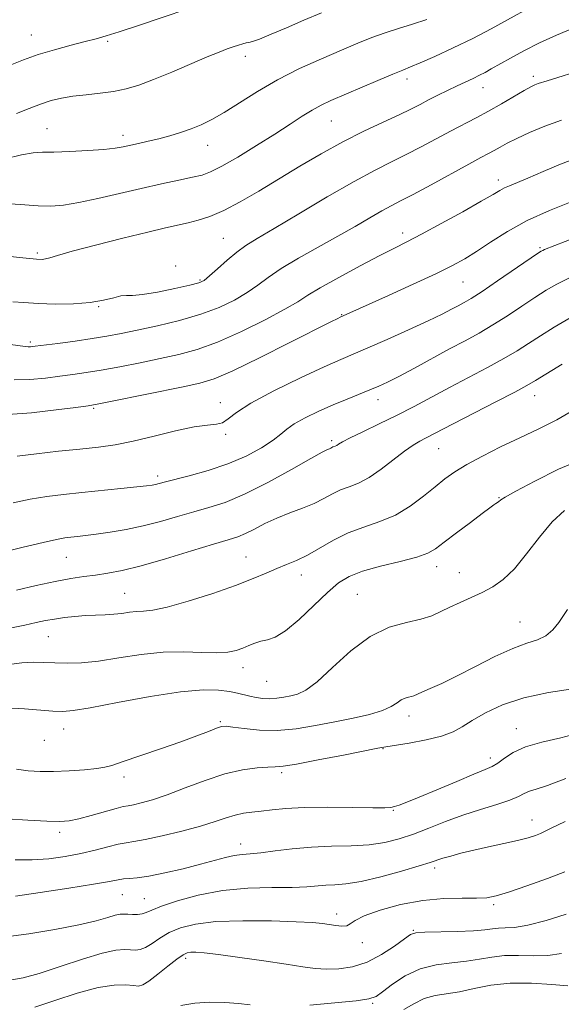
# Model space of a CAD drawing. Extents: x 2064800 to 2067700, y 337300 to 340200.
# Drawn here: x 2065515 to 2065649, y 339233 to 339477 of the extents above; entities that cross this region are included whole.
import ezdxf

# ---------------------------------------------------------------- set-up
doc = ezdxf.new("R2010")
doc.units = 0
doc.header["$MEASUREMENT"] = 0
for name, color, linetype, lineweight in [('DTM SPOT ELEVATION', 2, 'Continuous', 13), ('INDEX CONTOUR', 41, 'Continuous', 13), ('INTERMEDIATE CONTOUR', 44, 'Continuous', 0)]:
    doc.layers.add(name, color=color, linetype=linetype, lineweight=lineweight)

msp = doc.modelspace()

# ---------------------------------------------------------------- linework, layer by layer
at = {"layer": 'DTM SPOT ELEVATION'}
for p in [(2065517.77, 339473.06, 1279.2), (2065536.64, 339471.53, 1280.2), (2065570.69, 339467.83, 1282.5), (2065641.89, 339462.86, 1289.6), (2065610.66, 339462.18, 1286.5), (2065629.45, 339460.06, 1288.7), (2065591.99, 339451.78, 1286.9), (2065521.64, 339449.88, 1283.1), (2065540.5, 339448.26, 1283.5), (2065561.42, 339445.82, 1284.7), (2065633.27, 339437.22, 1293.5), (2065609.58, 339424.09, 1293.5), (2065565.29, 339422.76, 1289.1), (2065519.28, 339419.15, 1287.7), (2065643.56, 339420.49, 1297.8), (2065553.48, 339415.93, 1289.8), (2065559.46, 339412.49, 1289.8), (2065624.53, 339411.99, 1296.9), (2065534.44, 339405.84, 1290.1), (2065594.49, 339403.94, 1295.9), (2065517.52, 339397.17, 1291.7), (2065603.48, 339382.84, 1300.6), (2065642.19, 339383.87, 1304.7), (2065533.2, 339380.72, 1296.2), (2065564.51, 339382.16, 1297.4), (2065565.81, 339374.27, 1298.2), (2065592.08, 339372.77, 1301.7), (2065618.47, 339370.78, 1304.9), (2065549.06, 339363.97, 1299.6), (2065633.44, 339358.67, 1307.9), (2065526.42, 339343.86, 1302.9), (2065570.86, 339343.92, 1305.2), (2065618, 339341.55, 1308.6), (2065584.55, 339339.5, 1306.6), (2065623.59, 339340.04, 1309.2), (2065540.84, 339334.98, 1305.1), (2065598.41, 339334.72, 1309.1), (2065638.57, 339327.89, 1311.2), (2065522.04, 339324.28, 1306.9), (2065570.12, 339316.55, 1308.6), (2065575.95, 339313.17, 1308.9), (2065611.17, 339304.66, 1312.5), (2065564.55, 339303.26, 1311.8), (2065525.81, 339301.44, 1310.7), (2065637.71, 339301.49, 1315.3), (2065521.04, 339298.63, 1310.7), (2065604.76, 339296.51, 1314.1), (2065631.23, 339294.22, 1315.5), (2065579.71, 339290.6, 1314.3), (2065540.73, 339289.56, 1312.4), (2065607.29, 339281.28, 1316.1), (2065641.52, 339278.86, 1319.3), (2065524.84, 339275.86, 1314.4), (2065569.58, 339272.97, 1317.4), (2065617.5, 339267.01, 1320.4), (2065540.34, 339260.47, 1318.9), (2065545.72, 339259.41, 1319.1), (2065593.31, 339255.64, 1321.5), (2065632.06, 339257.93, 1322.3), (2065612.24, 339251.59, 1323.9), (2065599.66, 339248.59, 1322.5), (2065555.95, 339244.65, 1324.4), (2065602.16, 339233.59, 1326.2)]:
    msp.add_point(p, dxfattribs=at)
at = {"layer": 'INDEX CONTOUR'}
for points in [[(2065562.314, 339481.565, 1280), (2065544.267, 339475.454, 1280), (2065539.525, 339473.877, 1280), (2065536.266, 339472.835, 1280), (2065533.797, 339472.119, 1280), (2065531.153, 339471.433, 1280), (2065527.624, 339470.536, 1280), (2065523.534, 339469.444, 1280), (2065519.462, 339468.226, 1280), (2065515.851, 339466.945, 1280), (2065512.598, 339465.609, 1280)], [(2065652.172, 339463.899, 1290), (2065647.978, 339462.552, 1290), (2065645.334, 339461.741, 1290), (2065643.052, 339461.054, 1290), (2065642.297, 339460.765, 1290), (2065641.251, 339460.249, 1290), (2065639.584, 339459.317, 1290), (2065634.038, 339456.067, 1290), (2065630.818, 339454.238, 1290), (2065627.724, 339452.577, 1290), (2065621.411, 339449.302, 1290), (2065614.145, 339445.417, 1290), (2065610.449, 339443.502, 1290), (2065606.829, 339441.72, 1290), (2065602.762, 339439.679, 1290), (2065597.58, 339436.877, 1290), (2065590.954, 339433.045, 1290), (2065583.907, 339428.85, 1290), (2065577.801, 339425.195, 1290), (2065573.62, 339422.719, 1290), (2065570.848, 339421.009, 1290), (2065568.596, 339419.386, 1290), (2065566.187, 339417.367, 1290), (2065563.808, 339415.236, 1290), (2065561.864, 339413.467, 1290), (2065560.544, 339412.39, 1290), (2065559.198, 339411.757, 1290), (2065556.96, 339411.172, 1290), (2065553.3, 339410.356, 1290), (2065549.019, 339409.485, 1290), (2065545.25, 339408.854, 1290), (2065542.817, 339408.651, 1290), (2065541.296, 339408.655, 1290), (2065539.956, 339408.545, 1290), (2065538.162, 339408.09, 1290), (2065535.681, 339407.451, 1290), (2065532.381, 339406.882, 1290), (2065528.251, 339406.583, 1290), (2065523.763, 339406.534, 1290), (2065519.509, 339406.658, 1290), (2065515.973, 339406.872, 1290), (2065513.207, 339407.058, 1290)], [(2065650.64, 339412.955, 1300), (2065647.673, 339411.458, 1300), (2065645.028, 339409.919, 1300), (2065642.254, 339408.13, 1300), (2065639.021, 339405.964, 1300), (2065635.485, 339403.614, 1300), (2065631.916, 339401.349, 1300), (2065628.499, 339399.352, 1300), (2065625.025, 339397.458, 1300), (2065621.195, 339395.411, 1300), (2065612.483, 339390.68, 1300), (2065608.681, 339388.637, 1300), (2065605.872, 339387.196, 1300), (2065603.673, 339386.172, 1300), (2065601.502, 339385.268, 1300), (2065595.836, 339383.017, 1300), (2065592.443, 339381.606, 1300), (2065588.876, 339380.024, 1300), (2065585.518, 339378.4, 1300), (2065582.805, 339376.888, 1300), (2065580.978, 339375.583, 1300), (2065579.489, 339374.308, 1300), (2065577.595, 339372.824, 1300), (2065574.712, 339370.973, 1300), (2065570.904, 339368.938, 1300), (2065566.395, 339366.983, 1300), (2065561.489, 339365.33, 1300), (2065556.796, 339364.027, 1300), (2065550.607, 339362.475, 1300), (2065548.464, 339361.919, 1300), (2065547.656, 339361.761, 1300), (2065546.3, 339361.576, 1300), (2065543.847, 339361.301, 1300), (2065539.964, 339360.894, 1300), (2065530.259, 339359.902, 1300), (2065525.767, 339359.429, 1300), (2065521.614, 339358.913, 1300), (2065517.534, 339358.253, 1300), (2065513.329, 339357.379, 1300)], [(2065649.58, 339355.417, 1310), (2065646.574, 339352.662, 1310), (2065643.402, 339348.879, 1310), (2065640.223, 339344.714, 1310), (2065637.207, 339340.998, 1310), (2065634.468, 339338.35, 1310), (2065631.882, 339336.561, 1310), (2065629.269, 339335.211, 1310), (2065626.513, 339333.954, 1310), (2065623.765, 339332.731, 1310), (2065621.241, 339331.557, 1310), (2065619.044, 339330.449, 1310), (2065616.819, 339329.442, 1310), (2065614.093, 339328.577, 1310), (2065610.522, 339327.782, 1310), (2065606.256, 339326.564, 1310), (2065601.568, 339324.321, 1310), (2065596.762, 339320.736, 1310), (2065592.243, 339316.631, 1310), (2065588.446, 339313.115, 1310), (2065585.666, 339311.015, 1310), (2065583.632, 339310.041, 1310), (2065581.934, 339309.621, 1310), (2065580.237, 339309.292, 1310), (2065578.5, 339309.024, 1310), (2065576.756, 339308.891, 1310), (2065575.038, 339308.949, 1310), (2065573.381, 339309.167, 1310), (2065571.817, 339309.492, 1310), (2065568.73, 339310.283, 1310), (2065566.756, 339310.689, 1310), (2065564.111, 339311.026, 1310), (2065560.277, 339311.076, 1310), (2065554.682, 339310.583, 1310), (2065547.152, 339309.415, 1310), (2065539.102, 339307.942, 1310), (2065532.342, 339306.66, 1310), (2065528.137, 339305.948, 1310), (2065525.563, 339305.739, 1310), (2065523.148, 339305.846, 1310), (2065516.114, 339306.368, 1310), (2065512.956, 339306.548, 1310)], [(2065649.737, 339278.569, 1320), (2065646.106, 339276.773, 1320), (2065644.498, 339275.951, 1320), (2065643.639, 339275.545, 1320), (2065642.441, 339275.095, 1320), (2065640.597, 339274.518, 1320), (2065637.986, 339273.83, 1320), (2065634.594, 339273.051, 1320), (2065630.815, 339272.228, 1320), (2065627.145, 339271.414, 1320), (2065624.001, 339270.659, 1320), (2065621.466, 339269.99, 1320), (2065619.545, 339269.429, 1320), (2065616.421, 339268.412, 1320), (2065613.669, 339267.557, 1320), (2065609.322, 339266.283, 1320), (2065604.163, 339264.875, 1320), (2065599.3, 339263.718, 1320), (2065595.584, 339263.092, 1320), (2065592.835, 339262.851, 1320), (2065590.621, 339262.739, 1320), (2065585.879, 339262.358, 1320), (2065582.251, 339262.216, 1320), (2065577.239, 339262.17, 1320), (2065571.284, 339262.006, 1320), (2065565.026, 339261.448, 1320), (2065559.076, 339260.33, 1320), (2065553.917, 339258.916, 1320), (2065550.002, 339257.581, 1320), (2065547.597, 339256.621, 1320), (2065546.223, 339256.021, 1320), (2065545.213, 339255.693, 1320), (2065544.047, 339255.552, 1320), (2065542.785, 339255.534, 1320), (2065541.631, 339255.584, 1320), (2065540.706, 339255.636, 1320), (2065539.786, 339255.588, 1320), (2065538.561, 339255.332, 1320), (2065536.705, 339254.784, 1320), (2065533.826, 339253.974, 1320), (2065529.515, 339252.96, 1320), (2065523.644, 339251.825, 1320), (2065517.214, 339250.757, 1320), (2065511.508, 339249.969, 1320)]]:
    msp.add_polyline3d(points, dxfattribs=at)
at = {"layer": 'INTERMEDIATE CONTOUR'}
for points in [[(2065641.216, 339479.986, 1286), (2065635.534, 339476.802, 1286), (2065631.502, 339474.613, 1286), (2065626.927, 339472.245, 1286), (2065622.095, 339469.888, 1286), (2065617.554, 339467.779, 1286), (2065613.917, 339466.163, 1286), (2065611.523, 339465.163, 1286), (2065609.615, 339464.412, 1286), (2065607.161, 339463.421, 1286), (2065603.454, 339461.852, 1286), (2065591.867, 339456.84, 1286), (2065589.433, 339455.706, 1286), (2065587.205, 339454.5, 1286), (2065584.736, 339452.961, 1286), (2065581.751, 339451, 1286), (2065578.022, 339448.573, 1286), (2065573.496, 339445.728, 1286), (2065568.829, 339442.894, 1286), (2065564.856, 339440.595, 1286), (2065562.122, 339439.197, 1286), (2065560.014, 339438.431, 1286), (2065557.633, 339437.874, 1286), (2065554.267, 339437.17, 1286), (2065549.969, 339436.257, 1286), (2065544.978, 339435.143, 1286), (2065534.268, 339432.622, 1286), (2065529.547, 339431.611, 1286), (2065525.771, 339431.004, 1286), (2065522.602, 339430.768, 1286), (2065519.529, 339430.825, 1286), (2065516.169, 339431.073, 1286), (2065512.658, 339431.32, 1286)], [(2065589.523, 339478.572, 1282), (2065585.143, 339476.711, 1282), (2065580.843, 339474.87, 1282), (2065577.049, 339473.258, 1282), (2065574.176, 339472.085, 1282), (2065572.482, 339471.482, 1282), (2065571.58, 339471.259, 1282), (2065570.926, 339471.143, 1282), (2065570.075, 339470.916, 1282), (2065568.983, 339470.566, 1282), (2065567.708, 339470.135, 1282), (2065566.23, 339469.622, 1282), (2065564.218, 339468.865, 1282), (2065561.267, 339467.663, 1282), (2065552.497, 339463.918, 1282), (2065548.04, 339462.076, 1282), (2065544.368, 339460.699, 1282), (2065541.225, 339459.753, 1282), (2065538.144, 339459.115, 1282), (2065534.791, 339458.665, 1282), (2065531.342, 339458.305, 1282), (2065528.102, 339457.937, 1282), (2065525.282, 339457.472, 1282), (2065522.705, 339456.843, 1282), (2065520.1, 339455.988, 1282), (2065517.251, 339454.88, 1282), (2065514.164, 339453.625, 1282)], [(2065615.528, 339476.892, 1284), (2065612.042, 339475.75, 1284), (2065608.593, 339474.71, 1284), (2065605.247, 339473.651, 1284), (2065601.995, 339472.459, 1284), (2065598.522, 339471.041, 1284), (2065594.446, 339469.31, 1284), (2065589.525, 339467.203, 1284), (2065584.107, 339464.756, 1284), (2065578.684, 339462.028, 1284), (2065573.683, 339459.122, 1284), (2065565.499, 339453.912, 1284), (2065562.427, 339452.147, 1284), (2065559.799, 339450.882, 1284), (2065557.308, 339449.891, 1284), (2065554.71, 339448.988, 1284), (2065552.023, 339448.155, 1284), (2065549.327, 339447.414, 1284), (2065546.713, 339446.782, 1284), (2065544.3, 339446.249, 1284), (2065540.467, 339445.426, 1284), (2065538.531, 339445.097, 1284), (2065535.767, 339444.79, 1284), (2065531.803, 339444.493, 1284), (2065527.349, 339444.245, 1284), (2065523.385, 339444.099, 1284), (2065520.564, 339444.056, 1284), (2065518.223, 339443.916, 1284), (2065515.374, 339443.426, 1284), (2065511.358, 339442.43, 1284)], [(2065651.765, 339474.749, 1288), (2065647.617, 339473.03, 1288), (2065643.45, 339471.143, 1288), (2065639.582, 339469.194, 1288), (2065636.206, 339467.352, 1288), (2065631.496, 339464.672, 1288), (2065629.974, 339463.837, 1288), (2065628.569, 339463.116, 1288), (2065626.985, 339462.351, 1288), (2065623.052, 339460.498, 1288), (2065620.709, 339459.37, 1288), (2065618.287, 339458.178, 1288), (2065615.988, 339457.013, 1288), (2065613.891, 339455.922, 1288), (2065611.623, 339454.763, 1288), (2065608.69, 339453.345, 1288), (2065604.74, 339451.515, 1288), (2065599.988, 339449.274, 1288), (2065594.793, 339446.658, 1288), (2065589.468, 339443.724, 1288), (2065584.159, 339440.606, 1288), (2065574.003, 339434.453, 1288), (2065569.417, 339431.778, 1288), (2065565.369, 339429.642, 1288), (2065561.962, 339428.178, 1288), (2065559.077, 339427.239, 1288), (2065556.537, 339426.602, 1288), (2065551.008, 339425.354, 1288), (2065546.589, 339424.306, 1288), (2065540.433, 339422.786, 1288), (2065533.7, 339421.078, 1288), (2065527.935, 339419.569, 1288), (2065524.292, 339418.557, 1288), (2065522.359, 339417.979, 1288), (2065521.336, 339417.689, 1288), (2065520.451, 339417.565, 1288), (2065519.059, 339417.61, 1288), (2065516.549, 339417.861, 1288), (2065512.583, 339418.298, 1288)], [(2065648.865, 339452.022, 1292), (2065644.696, 339450.507, 1292), (2065640.949, 339448.946, 1292), (2065637.826, 339447.503, 1292), (2065635.456, 339446.304, 1292), (2065633.668, 339445.327, 1292), (2065632.219, 339444.513, 1292), (2065630.809, 339443.755, 1292), (2065628.908, 339442.75, 1292), (2065625.931, 339441.147, 1292), (2065616.634, 339436.055, 1292), (2065612.209, 339433.66, 1292), (2065609.07, 339432.017, 1292), (2065606.742, 339430.817, 1292), (2065604.437, 339429.569, 1292), (2065601.508, 339427.88, 1292), (2065597.861, 339425.749, 1292), (2065593.542, 339423.277, 1292), (2065588.692, 339420.585, 1292), (2065583.835, 339417.865, 1292), (2065579.591, 339415.33, 1292), (2065576.373, 339413.132, 1292), (2065573.773, 339411.186, 1292), (2065571.173, 339409.344, 1292), (2065568.051, 339407.5, 1292), (2065564.242, 339405.689, 1292), (2065559.675, 339403.986, 1292), (2065554.398, 339402.462, 1292), (2065548.954, 339401.149, 1292), (2065544.007, 339400.072, 1292), (2065540, 339399.238, 1292), (2065536.496, 339398.569, 1292), (2065532.841, 339397.969, 1292), (2065528.617, 339397.365, 1292), (2065524.37, 339396.804, 1292), (2065518.724, 339396.091, 1292), (2065517.601, 339395.966, 1292), (2065517.002, 339395.94, 1292), (2065516.379, 339395.99, 1292), (2065515.006, 339396.179, 1292), (2065512.118, 339396.593, 1292)], [(2065652.723, 339442.73, 1294), (2065648.619, 339441.096, 1294), (2065644.327, 339439.285, 1294), (2065640.558, 339437.677, 1294), (2065636.033, 339435.806, 1294), (2065634.759, 339435.236, 1294), (2065633.616, 339434.617, 1294), (2065631.948, 339433.631, 1294), (2065629.031, 339431.937, 1294), (2065624.466, 339429.365, 1294), (2065619.139, 339426.419, 1294), (2065614.256, 339423.774, 1294), (2065610.641, 339421.887, 1294), (2065607.58, 339420.344, 1294), (2065603.976, 339418.513, 1294), (2065599.113, 339415.969, 1294), (2065593.799, 339413.112, 1294), (2065589.223, 339410.548, 1294), (2065586.156, 339408.682, 1294), (2065583.686, 339407.109, 1294), (2065580.483, 339405.223, 1294), (2065575.611, 339402.621, 1294), (2065569.719, 339399.714, 1294), (2065563.848, 339397.118, 1294), (2065558.777, 339395.288, 1294), (2065554.227, 339394.044, 1294), (2065549.653, 339393.044, 1294), (2065544.687, 339392.024, 1294), (2065539.667, 339391.029, 1294), (2065535.105, 339390.178, 1294), (2065531.35, 339389.555, 1294), (2065528.093, 339389.086, 1294), (2065524.86, 339388.66, 1294), (2065521.288, 339388.211, 1294), (2065517.458, 339387.852, 1294), (2065513.56, 339387.743, 1294)], [(2065651.233, 339431.799, 1296), (2065645.897, 339429.681, 1296), (2065640.394, 339427.183, 1296), (2065635.492, 339424.493, 1296), (2065631.325, 339421.863, 1296), (2065627.867, 339419.56, 1296), (2065624.953, 339417.731, 1296), (2065621.871, 339416.04, 1296), (2065617.771, 339414.031, 1296), (2065612.175, 339411.423, 1296), (2065606.084, 339408.639, 1296), (2065594.16, 339403.265, 1296), (2065593.545, 339402.972, 1296), (2065591.801, 339402.105, 1296), (2065581.672, 339396.976, 1296), (2065574.239, 339393.252, 1296), (2065567.592, 339390.03, 1296), (2065563.029, 339388.049, 1296), (2065559.483, 339386.931, 1296), (2065555.299, 339386.016, 1296), (2065537.368, 339382.388, 1296), (2065534.082, 339381.745, 1296), (2065531.816, 339381.367, 1296), (2065528.837, 339380.958, 1296), (2065523.923, 339380.318, 1296), (2065517.88, 339379.635, 1296), (2065512.022, 339379.194, 1296)], [(2065652.3, 339423.017, 1298), (2065644.64, 339419.994, 1298), (2065644.204, 339419.805, 1298), (2065643.839, 339419.603, 1298), (2065642.931, 339419.002, 1298), (2065633.073, 339412.237, 1298), (2065629.217, 339409.642, 1298), (2065626.55, 339407.929, 1298), (2065624.781, 339406.886, 1298), (2065623.347, 339406.107, 1298), (2065621.696, 339405.225, 1298), (2065619.359, 339404.029, 1298), (2065615.882, 339402.355, 1298), (2065611.067, 339400.142, 1298), (2065605.741, 339397.757, 1298), (2065600.986, 339395.671, 1298), (2065594.333, 339392.825, 1298), (2065590.222, 339390.997, 1298), (2065584.329, 339388.273, 1298), (2065577.757, 339385.079, 1298), (2065572.088, 339382.049, 1298), (2065568.491, 339379.704, 1298), (2065566.465, 339378.098, 1298), (2065565.099, 339377.17, 1298), (2065563.558, 339376.797, 1298), (2065561.344, 339376.603, 1298), (2065558.044, 339376.149, 1298), (2065553.449, 339375.132, 1298), (2065548.165, 339373.809, 1298), (2065543.01, 339372.571, 1298), (2065538.552, 339371.714, 1298), (2065534.379, 339371.141, 1298), (2065529.833, 339370.654, 1298), (2065524.514, 339370.102, 1298), (2065519.045, 339369.504, 1298), (2065514.308, 339368.925, 1298)], [(2065650.961, 339403.093, 1302), (2065647.057, 339400.808, 1302), (2065643.641, 339398.673, 1302), (2065640.727, 339396.788, 1302), (2065637.895, 339394.991, 1302), (2065634.617, 339393.056, 1302), (2065630.527, 339390.82, 1302), (2065621.184, 339385.899, 1302), (2065612.408, 339381.212, 1302), (2065608.109, 339378.993, 1302), (2065603.761, 339376.859, 1302), (2065599.762, 339374.951, 1302), (2065596.631, 339373.443, 1302), (2065594.723, 339372.454, 1302), (2065593.756, 339371.883, 1302), (2065593.286, 339371.577, 1302), (2065592.941, 339371.398, 1302), (2065592.362, 339371.176, 1302), (2065592.101, 339371.048, 1302), (2065591.828, 339370.899, 1302), (2065591.512, 339370.743, 1302), (2065591.009, 339370.516, 1302), (2065589.704, 339369.847, 1302), (2065586.869, 339368.286, 1302), (2065582.091, 339365.596, 1302), (2065576.233, 339362.385, 1302), (2065570.478, 339359.475, 1302), (2065565.722, 339357.477, 1302), (2065561.72, 339356.164, 1302), (2065557.939, 339355.104, 1302), (2065553.956, 339353.957, 1302), (2065549.768, 339352.765, 1302), (2065545.482, 339351.667, 1302), (2065541.23, 339350.773, 1302), (2065537.264, 339350.087, 1302), (2065533.865, 339349.585, 1302), (2065531.226, 339349.239, 1302), (2065529.216, 339349.006, 1302), (2065527.611, 339348.839, 1302), (2065526.11, 339348.664, 1302), (2065524.068, 339348.311, 1302), (2065520.76, 339347.581, 1302), (2065515.803, 339346.371, 1302), (2065510.202, 339344.954, 1302)], [(2065649.041, 339391.679, 1304), (2065642.432, 339387.611, 1304), (2065640.305, 339386.367, 1304), (2065637.317, 339384.763, 1304), (2065632.589, 339382.306, 1304), (2065622.091, 339376.894, 1304), (2065615.255, 339373.329, 1304), (2065613.844, 339372.613, 1304), (2065612.175, 339371.649, 1304), (2065610.041, 339370.171, 1304), (2065604.306, 339365.685, 1304), (2065601.329, 339363.623, 1304), (2065598.684, 339362.249, 1304), (2065596.352, 339361.346, 1304), (2065594.243, 339360.549, 1304), (2065592.241, 339359.566, 1304), (2065590.144, 339358.424, 1304), (2065587.727, 339357.228, 1304), (2065584.847, 339356.053, 1304), (2065581.687, 339354.862, 1304), (2065578.514, 339353.587, 1304), (2065575.561, 339352.205, 1304), (2065572.936, 339350.864, 1304), (2065570.717, 339349.753, 1304), (2065568.817, 339348.967, 1304), (2065566.501, 339348.218, 1304), (2065562.872, 339347.128, 1304), (2065557.396, 339345.453, 1304), (2065550.996, 339343.517, 1304), (2065544.959, 339341.791, 1304), (2065540.269, 339340.628, 1304), (2065536.695, 339339.931, 1304), (2065533.703, 339339.489, 1304), (2065530.791, 339339.105, 1304), (2065527.578, 339338.627, 1304), (2065523.713, 339337.915, 1304), (2065519.035, 339336.893, 1304), (2065514.132, 339335.741, 1304)], [(2065651.617, 339380.217, 1306), (2065647.703, 339377.896, 1306), (2065643.268, 339375.681, 1306), (2065638.541, 339373.461, 1306), (2065633.771, 339371.169, 1306), (2065629.294, 339368.915, 1306), (2065625.467, 339366.847, 1306), (2065622.502, 339365.045, 1306), (2065620.042, 339363.302, 1306), (2065617.586, 339361.336, 1306), (2065614.729, 339358.98, 1306), (2065611.454, 339356.514, 1306), (2065607.837, 339354.335, 1306), (2065603.971, 339352.704, 1306), (2065600.01, 339351.363, 1306), (2065596.123, 339349.921, 1306), (2065592.459, 339348.109, 1306), (2065586.055, 339344.392, 1306), (2065583.374, 339343.078, 1306), (2065580.908, 339342.065, 1306), (2065578.482, 339341.105, 1306), (2065575.869, 339339.983, 1306), (2065572.637, 339338.61, 1306), (2065568.299, 339336.926, 1306), (2065562.65, 339334.95, 1306), (2065556.607, 339333.014, 1306), (2065551.365, 339331.527, 1306), (2065547.801, 339330.771, 1306), (2065545.522, 339330.528, 1306), (2065543.816, 339330.451, 1306), (2065542.088, 339330.27, 1306), (2065540.215, 339330.014, 1306), (2065538.194, 339329.784, 1306), (2065536.02, 339329.655, 1306), (2065533.69, 339329.575, 1306), (2065531.202, 339329.466, 1306), (2065528.583, 339329.264, 1306), (2065525.97, 339328.975, 1306), (2065523.527, 339328.619, 1306), (2065521.319, 339328.213, 1306), (2065519.02, 339327.72, 1306), (2065516.205, 339327.107, 1306), (2065512.525, 339326.354, 1306)], [(2065654.048, 339368.147, 1308), (2065648.137, 339365.645, 1308), (2065642.272, 339362.751, 1308), (2065637.603, 339360.257, 1308), (2065634.959, 339358.757, 1308), (2065633.866, 339358.059, 1308), (2065633.267, 339357.579, 1308), (2065632.593, 339357.152, 1308), (2065632.101, 339356.819, 1308), (2065631.135, 339356.118, 1308), (2065629.283, 339354.737, 1308), (2065626.337, 339352.521, 1308), (2065622.925, 339349.936, 1308), (2065619.881, 339347.608, 1308), (2065617.736, 339345.994, 1308), (2065615.802, 339344.897, 1308), (2065613.088, 339343.954, 1308), (2065608.947, 339342.879, 1308), (2065604.111, 339341.677, 1308), (2065599.656, 339340.432, 1308), (2065596.349, 339339.148, 1308), (2065593.725, 339337.526, 1308), (2065591.005, 339335.19, 1308), (2065587.643, 339331.972, 1308), (2065584, 339328.52, 1308), (2065580.67, 339325.692, 1308), (2065578.099, 339324.105, 1308), (2065576.154, 339323.43, 1308), (2065574.56, 339323.099, 1308), (2065573.077, 339322.653, 1308), (2065571.607, 339322.072, 1308), (2065570.091, 339321.444, 1308), (2065568.431, 339320.862, 1308), (2065566.374, 339320.427, 1308), (2065563.626, 339320.245, 1308), (2065559.973, 339320.35, 1308), (2065555.514, 339320.501, 1308), (2065550.428, 339320.387, 1308), (2065544.937, 339319.804, 1308), (2065539.448, 339318.975, 1308), (2065534.41, 339318.227, 1308), (2065530.167, 339317.815, 1308), (2065526.634, 339317.698, 1308), (2065523.617, 339317.758, 1308), (2065520.913, 339317.873, 1308), (2065518.279, 339317.926, 1308), (2065515.46, 339317.792, 1308), (2065512.274, 339317.394, 1308)], [(2065650.342, 339330.951, 1312), (2065648.157, 339327.753, 1312), (2065646.705, 339325.973, 1312), (2065644.964, 339324.488, 1312), (2065642.883, 339323.498, 1312), (2065640.244, 339322.625, 1312), (2065636.788, 339321.346, 1312), (2065632.409, 339319.313, 1312), (2065627.61, 339316.866, 1312), (2065623.048, 339314.523, 1312), (2065619.267, 339312.697, 1312), (2065616.365, 339311.392, 1312), (2065614.328, 339310.511, 1312), (2065612.342, 339309.634, 1312), (2065611.755, 339309.444, 1312), (2065611.04, 339309.284, 1312), (2065610.187, 339309.041, 1312), (2065609.25, 339308.592, 1312), (2065608.213, 339307.86, 1312), (2065606.781, 339306.935, 1312), (2065604.589, 339305.948, 1312), (2065601.382, 339305.003, 1312), (2065597.355, 339304.089, 1312), (2065592.815, 339303.168, 1312), (2065588.044, 339302.24, 1312), (2065583.234, 339301.469, 1312), (2065578.554, 339301.057, 1312), (2065574.195, 339301.128, 1312), (2065570.453, 339301.497, 1312), (2065567.648, 339301.897, 1312), (2065565.933, 339302.099, 1312), (2065564.794, 339302.02, 1312), (2065563.549, 339301.61, 1312), (2065561.604, 339300.83, 1312), (2065558.716, 339299.693, 1312), (2065554.732, 339298.218, 1312), (2065549.703, 339296.475, 1312), (2065540.264, 339293.301, 1312), (2065537.67, 339292.413, 1312), (2065535.962, 339291.93, 1312), (2065533.997, 339291.627, 1312), (2065530.936, 339291.33, 1312), (2065527.153, 339291.063, 1312), (2065523.326, 339290.902, 1312), (2065519.975, 339290.91, 1312), (2065516.997, 339291.102, 1312), (2065514.127, 339291.479, 1312)], [(2065651.666, 339311.371, 1314), (2065645.64, 339310.453, 1314), (2065639.545, 339309.122, 1314), (2065634.299, 339307.363, 1314), (2065630.059, 339305.401, 1314), (2065626.789, 339303.525, 1314), (2065624.334, 339301.961, 1314), (2065622.063, 339300.689, 1314), (2065619.225, 339299.624, 1314), (2065615.362, 339298.701, 1314), (2065611.179, 339297.943, 1314), (2065605.441, 339297.038, 1314), (2065603.444, 339296.671, 1314), (2065594.941, 339294.967, 1314), (2065588.73, 339293.742, 1314), (2065583.35, 339292.728, 1314), (2065580.045, 339292.195, 1314), (2065578.088, 339292.013, 1314), (2065576.266, 339291.949, 1314), (2065573.589, 339291.776, 1314), (2065569.997, 339291.293, 1314), (2065565.66, 339290.302, 1314), (2065560.801, 339288.708, 1314), (2065555.872, 339286.839, 1314), (2065551.383, 339285.121, 1314), (2065547.744, 339283.89, 1314), (2065544.988, 339283.118, 1314), (2065543.047, 339282.682, 1314), (2065541.757, 339282.445, 1314), (2065540.545, 339282.209, 1314), (2065538.746, 339281.76, 1314), (2065532.599, 339280.017, 1314), (2065529.523, 339279.187, 1314), (2065527.164, 339278.692, 1314), (2065524.853, 339278.521, 1314), (2065521.635, 339278.608, 1314), (2065516.939, 339278.878, 1314), (2065511.739, 339279.227, 1314)], [(2065653.6, 339300.57, 1316), (2065648.67, 339299.263, 1316), (2065643.996, 339298.174, 1316), (2065639.986, 339297.024, 1316), (2065636.942, 339295.631, 1316), (2065634.725, 339294.184, 1316), (2065633.09, 339292.962, 1316), (2065631.718, 339292.128, 1316), (2065629.986, 339291.365, 1316), (2065627.197, 339290.235, 1316), (2065622.955, 339288.457, 1316), (2065618.078, 339286.387, 1316), (2065613.685, 339284.539, 1316), (2065610.637, 339283.305, 1316), (2065608.759, 339282.604, 1316), (2065607.614, 339282.233, 1316), (2065606.698, 339282.022, 1316), (2065605.185, 339281.925, 1316), (2065602.186, 339281.93, 1316), (2065597.174, 339282.007, 1316), (2065591.096, 339282.071, 1316), (2065585.266, 339282.019, 1316), (2065580.712, 339281.784, 1316), (2065577.309, 339281.442, 1316), (2065574.644, 339281.103, 1316), (2065572.35, 339280.837, 1316), (2065570.236, 339280.553, 1316), (2065568.158, 339280.12, 1316), (2065565.931, 339279.434, 1316), (2065563.213, 339278.51, 1316), (2065559.624, 339277.394, 1316), (2065555.009, 339276.158, 1316), (2065550.122, 339274.985, 1316), (2065545.943, 339274.084, 1316), (2065543.151, 339273.585, 1316), (2065541.215, 339273.29, 1316), (2065539.303, 339272.924, 1316), (2065536.755, 339272.28, 1316), (2065533.593, 339271.448, 1316), (2065530.011, 339270.587, 1316), (2065526.179, 339269.844, 1316), (2065522.164, 339269.3, 1316), (2065518.014, 339269.023, 1316), (2065513.804, 339269.034, 1316)], [(2065649.937, 339289.167, 1318), (2065645.42, 339287.417, 1318), (2065642.631, 339286.533, 1318), (2065640.916, 339286.016, 1318), (2065639.638, 339285.445, 1318), (2065638.216, 339284.725, 1318), (2065636.084, 339283.835, 1318), (2065632.848, 339282.763, 1318), (2065628.812, 339281.508, 1318), (2065624.45, 339280.073, 1318), (2065620.169, 339278.488, 1318), (2065616.099, 339276.883, 1318), (2065612.3, 339275.416, 1318), (2065608.767, 339274.219, 1318), (2065605.225, 339273.333, 1318), (2065601.331, 339272.774, 1318), (2065596.851, 339272.521, 1318), (2065591.984, 339272.401, 1318), (2065587.037, 339272.205, 1318), (2065582.306, 339271.788, 1318), (2065578.059, 339271.266, 1318), (2065574.554, 339270.819, 1318), (2065571.934, 339270.569, 1318), (2065569.885, 339270.399, 1318), (2065567.976, 339270.131, 1318), (2065565.81, 339269.626, 1318), (2065559.658, 339267.94, 1318), (2065555.367, 339266.861, 1318), (2065550.845, 339265.821, 1318), (2065546.859, 339265.02, 1318), (2065543.987, 339264.595, 1318), (2065542.036, 339264.423, 1318), (2065540.619, 339264.317, 1318), (2065539.259, 339264.107, 1318), (2065537.1, 339263.698, 1318), (2065533.19, 339263.007, 1318), (2065527.041, 339262.016, 1318), (2065519.996, 339260.95, 1318), (2065513.863, 339260.094, 1318)], [(2065649.69, 339266.075, 1322), (2065645.365, 339264.397, 1322), (2065640.29, 339262.588, 1322), (2065635.756, 339261.058, 1322), (2065632.669, 339260.117, 1322), (2065630.381, 339259.684, 1322), (2065627.858, 339259.573, 1322), (2065624.289, 339259.589, 1322), (2065619.757, 339259.484, 1322), (2065614.566, 339259.001, 1322), (2065609.097, 339257.97, 1322), (2065604.024, 339256.605, 1322), (2065600.099, 339255.21, 1322), (2065597.813, 339254.048, 1322), (2065596.63, 339253.205, 1322), (2065595.752, 339252.724, 1322), (2065594.55, 339252.618, 1322), (2065593.049, 339252.771, 1322), (2065591.437, 339253.036, 1322), (2065589.736, 339253.292, 1322), (2065587.28, 339253.522, 1322), (2065583.236, 339253.738, 1322), (2065577.148, 339253.925, 1322), (2065570.074, 339253.975, 1322), (2065563.446, 339253.753, 1322), (2065558.38, 339253.161, 1322), (2065554.699, 339252.233, 1322), (2065551.907, 339251.043, 1322), (2065549.586, 339249.687, 1322), (2065547.634, 339248.381, 1322), (2065546.025, 339247.372, 1322), (2065544.711, 339246.836, 1322), (2065543.542, 339246.682, 1322), (2065542.344, 339246.753, 1322), (2065540.887, 339246.862, 1322), (2065538.718, 339246.716, 1322), (2065535.327, 339245.99, 1322), (2065530.465, 339244.506, 1322), (2065524.928, 339242.652, 1322), (2065519.772, 339240.956, 1322), (2065515.755, 339239.837, 1322), (2065512.456, 339239.265, 1322)], [(2065650.035, 339255.57, 1324), (2065645.054, 339254.037, 1324), (2065640.55, 339252.89, 1324), (2065637.247, 339252.339, 1324), (2065634.962, 339252.191, 1324), (2065633.284, 339252.15, 1324), (2065631.778, 339251.987, 1324), (2065629.908, 339251.736, 1324), (2065627.111, 339251.493, 1324), (2065623.104, 339251.335, 1324), (2065615.061, 339251.159, 1324), (2065612.888, 339251.009, 1324), (2065611.547, 339250.548, 1324), (2065610.031, 339249.49, 1324), (2065607.572, 339247.697, 1324), (2065604.348, 339245.591, 1324), (2065600.777, 339243.741, 1324), (2065597.224, 339242.585, 1324), (2065593.854, 339242.058, 1324), (2065590.783, 339241.967, 1324), (2065587.983, 339242.15, 1324), (2065584.886, 339242.569, 1324), (2065580.782, 339243.218, 1324), (2065575.286, 339244.058, 1324), (2065569.308, 339244.928, 1324), (2065564.083, 339245.636, 1324), (2065560.545, 339246.039, 1324), (2065558.437, 339246.185, 1324), (2065557.199, 339246.167, 1324), (2065556.301, 339246.024, 1324), (2065555.307, 339245.555, 1324), (2065553.811, 339244.504, 1324), (2065551.575, 339242.752, 1324), (2065549.044, 339240.741, 1324), (2065546.837, 339239.05, 1324), (2065545.375, 339238.12, 1324), (2065544.3, 339237.831, 1324), (2065543.057, 339237.922, 1324), (2065541.151, 339238.118, 1324), (2065538.309, 339238.082, 1324), (2065534.315, 339237.459, 1324), (2065529.156, 339236.048, 1324), (2065523.612, 339234.254, 1324), (2065518.667, 339232.633, 1324)], [(2065648.837, 339245.853, 1326), (2065645.471, 339245.38, 1326), (2065641.848, 339245.293, 1326), (2065638.188, 339245.38, 1326), (2065634.723, 339245.35, 1326), (2065631.598, 339244.996, 1326), (2065628.587, 339244.457, 1326), (2065625.377, 339243.951, 1326), (2065621.747, 339243.6, 1326), (2065617.848, 339243.113, 1326), (2065613.926, 339242.103, 1326), (2065610.232, 339240.341, 1326), (2065607.039, 339238.251, 1326), (2065604.627, 339236.416, 1326), (2065603.026, 339235.269, 1326), (2065601.26, 339234.632, 1326), (2065598.106, 339234.174, 1326), (2065592.83, 339233.643, 1326), (2065586.641, 339233.105, 1326)], [(2065650.391, 339237.871, 1328), (2065646.449, 339238.247, 1328), (2065641.414, 339238.569, 1328), (2065636.163, 339238.55, 1328), (2065631.417, 339238.007, 1328), (2065627.266, 339237.179, 1328), (2065623.643, 339236.409, 1328), (2065617.615, 339235.488, 1328), (2065614.942, 339234.742, 1328), (2065612.35, 339233.464, 1328), (2065609.903, 339232.002, 1328)], [(2065571.924, 339233.176, 1326), (2065569.015, 339233.518, 1326), (2065565.629, 339233.773, 1326), (2065561.95, 339233.841, 1326), (2065558.237, 339233.621, 1326), (2065554.768, 339233.009, 1326)]]:
    msp.add_polyline3d(points, dxfattribs=at)

doc.saveas('drawing.dxf')
